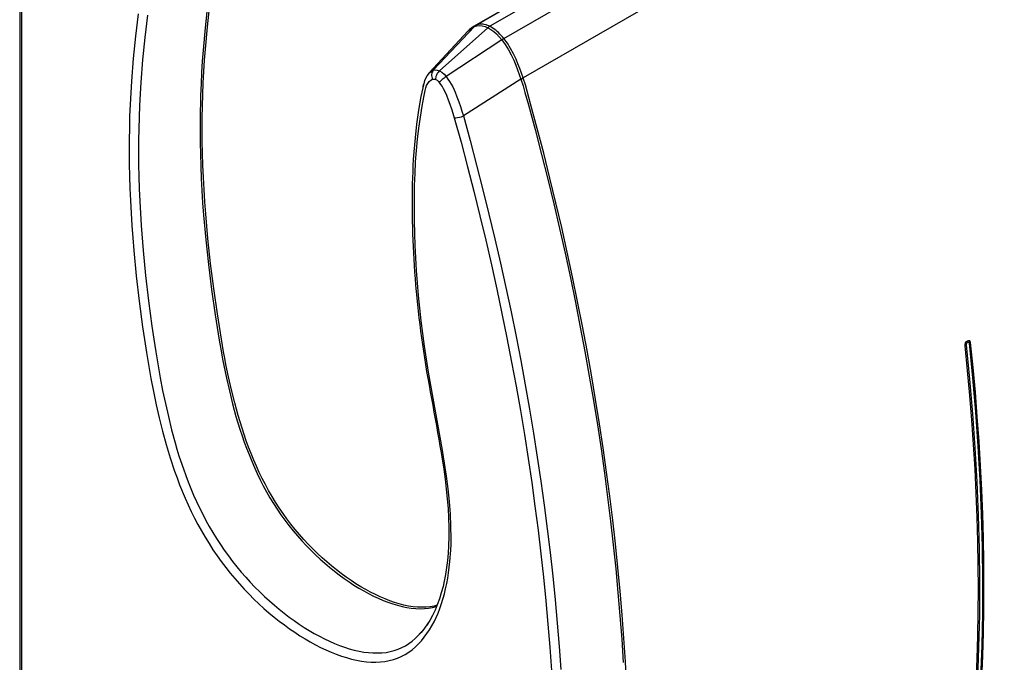
# Model space of a CAD drawing. Units: millimetres. Extents: x 1226 to 2871, y -2083 to -937.
# Drawn here: x 2369 to 2625, y -1561 to -1394 of the extents above; entities that cross this region are included whole.
import ezdxf

# ---------------------------------------------------------------- set-up
doc = ezdxf.new("R2010")
doc.units = ezdxf.units.MM
doc.layers.add('Model', color=7, linetype='Continuous', lineweight=30)

msp = doc.modelspace()

# ---------------------------------------------------------------- linework, layer by layer
at = {"layer": 'Model', "extrusion": (0, 0.816497, 0.57735)}
for p, q in [((2670.32, -1289.56), (2487, -1395.4)), ((2670.95, -1289.26), (2487.62, -1395.1)), ((2674.43, -1289.6), (2491.11, -1395.44)), ((2494.77, -1398.62), (2678.09, -1292.77)), ((2683.11, -1303.04), (2499.79, -1408.88)), ((2368.65, -1322.17), (2368.65, -1713.63)), ((2369.23, -1714.46), (2369.23, -1323)), ((2417.6, -1390.05), (2417, -1395.8)), ((2417.57, -1395.55), (2418.18, -1389.8)), ((2399.51, -1392.16), (2398.83, -1397.96)), ((2401.94, -1392.54), (2401.26, -1398.31)), ((2487.62, -1395.1), (2487, -1395.4)), ((2487.45, -1395.21), (2487.62, -1395.1)), ((2488.03, -1394.97), (2487.62, -1395.1)), ((2488.24, -1394.93), (2488.03, -1394.97)), ((2488.69, -1394.88), (2488.24, -1394.93)), ((2488.9, -1394.88), (2488.69, -1394.88)), ((2489.39, -1394.91), (2488.9, -1394.88)), ((2489.61, -1394.95), (2489.39, -1394.91)), ((2490.12, -1395.07), (2489.61, -1394.95)), ((2490.35, -1395.14), (2490.12, -1395.07)), ((2490.88, -1395.34), (2490.35, -1395.14)), ((2417, -1395.8), (2416.46, -1401.61)), ((2417.03, -1401.35), (2417.57, -1395.55)), ((2485.44, -1396.63), (2475.25, -1407.67)), ((2487.15, -1395.48), (2476.39, -1406.9)), ((2490.6, -1395.82), (2478.01, -1407.04)), ((2485.44, -1396.63), (2485.96, -1396.16)), ((2485.78, -1396.3), (2485.44, -1396.63)), ((2486.43, -1395.79), (2485.78, -1396.3)), ((2485.96, -1396.16), (2485.78, -1396.3)), ((2485.96, -1396.16), (2486.53, -1395.78)), ((2486.45, -1395.8), (2485.96, -1396.16)), ((2487, -1395.4), (2486.43, -1395.79)), ((2486.53, -1395.78), (2487.15, -1395.48)), ((2487.15, -1395.48), (2487.76, -1395.31)), ((2487.15, -1395.48), (2487.29, -1395.33)), ((2487.29, -1395.33), (2487.45, -1395.21)), ((2487.76, -1395.31), (2488.42, -1395.25)), ((2488.42, -1395.25), (2489.12, -1395.32)), ((2489.12, -1395.32), (2489.85, -1395.51)), ((2489.85, -1395.51), (2490.6, -1395.82)), ((2490.76, -1395.68), (2490.6, -1395.82)), ((2490.6, -1395.82), (2491.35, -1396.25)), ((2490.93, -1395.55), (2490.76, -1395.68)), ((2491.11, -1395.44), (2490.88, -1395.34)), ((2491.11, -1395.44), (2490.93, -1395.55)), ((2491.48, -1395.65), (2491.11, -1395.44)), ((2491.35, -1396.25), (2492.11, -1396.8)), ((2491.87, -1395.89), (2491.48, -1395.65)), ((2492.25, -1396.15), (2491.87, -1395.89)), ((2492.11, -1396.8), (2492.84, -1397.43)), ((2492.63, -1396.43), (2492.25, -1396.15)), ((2493.01, -1396.75), (2492.63, -1396.43)), ((2492.84, -1397.43), (2493.55, -1398.16)), ((2493.38, -1397.08), (2493.01, -1396.75)), ((2493.74, -1397.44), (2493.38, -1397.08)), ((2494.09, -1397.81), (2493.74, -1397.44)), ((2398.83, -1397.96), (2398.24, -1403.83)), ((2401.26, -1398.31), (2400.68, -1404.16)), ((2494.22, -1398.96), (2479.72, -1408.53)), ((2493.55, -1398.16), (2494.22, -1398.96)), ((2494.44, -1398.22), (2494.09, -1397.81)), ((2494.22, -1398.96), (2494.41, -1398.83)), ((2494.22, -1398.96), (2495.12, -1400.21)), ((2494.41, -1398.83), (2494.59, -1398.72)), ((2494.77, -1398.62), (2494.44, -1398.22)), ((2494.59, -1398.72), (2494.77, -1398.62)), ((2495.67, -1399.87), (2494.77, -1398.62)), ((2495.12, -1400.21), (2495.95, -1401.53)), ((2496.52, -1401.2), (2495.67, -1399.87)), ((2416.46, -1401.61), (2416.22, -1404.53)), ((2416.8, -1404.28), (2417.03, -1401.35)), ((2495.95, -1401.53), (2496.7, -1402.9)), ((2497.27, -1402.57), (2496.52, -1401.2)), ((2497.93, -1403.98), (2497.27, -1402.57)), ((2398.24, -1403.83), (2397.75, -1409.77)), ((2400.68, -1404.16), (2400.19, -1410.07)), ((2416.22, -1404.53), (2416.03, -1407.47)), ((2416.6, -1407.22), (2416.8, -1404.28)), ((2496.7, -1402.9), (2497.35, -1404.28)), ((2497.35, -1404.28), (2497.87, -1405.52)), ((2498.44, -1405.21), (2497.93, -1403.98)), ((2498.92, -1406.43), (2498.44, -1405.21)), ((2416.03, -1407.47), (2415.88, -1410.45)), ((2416.45, -1410.19), (2416.6, -1407.22)), ((2475.25, -1407.67), (2474.8, -1408.23)), ((2475.25, -1407.67), (2475.79, -1407.22)), ((2475.79, -1407.22), (2476.39, -1406.9)), ((2475.95, -1407.97), (2475.94, -1408.29)), ((2475.99, -1407.66), (2475.95, -1407.97)), ((2476.09, -1407.38), (2475.99, -1407.66)), ((2476.22, -1407.12), (2476.09, -1407.38)), ((2476.39, -1406.9), (2476.22, -1407.12)), ((2476.39, -1406.9), (2476.88, -1406.79)), ((2476.88, -1406.79), (2477.43, -1406.84)), ((2477.28, -1408.09), (2477.43, -1407.79)), ((2477.43, -1406.84), (2478.01, -1407.04)), ((2477.43, -1407.79), (2477.6, -1407.51)), ((2477.6, -1407.51), (2477.8, -1407.26)), ((2477.8, -1407.26), (2478.01, -1407.04)), ((2478.01, -1407.04), (2478.61, -1407.42)), ((2478.61, -1407.42), (2479.18, -1407.92)), ((2479.18, -1407.92), (2479.72, -1408.53)), ((2497.87, -1405.52), (2498.34, -1406.74)), ((2498.34, -1406.74), (2499.21, -1409.18)), ((2499.79, -1408.88), (2498.92, -1406.43)), ((2397.75, -1409.77), (2397.56, -1412.77)), ((2400.19, -1410.07), (2400, -1413.05)), ((2415.88, -1410.45), (2415.76, -1413.45)), ((2416.33, -1413.2), (2416.45, -1410.19)), ((2473.99, -1409.96), (2473.62, -1411.45)), ((2473.84, -1410.55), (2473.7, -1411.1)), ((2474.08, -1409.59), (2473.99, -1409.96)), ((2474.67, -1408.43), (2474.08, -1409.59)), ((2474.64, -1410.85), (2474.93, -1410.31)), ((2474.8, -1408.23), (2474.67, -1408.43)), ((2474.93, -1410.31), (2475.29, -1409.86)), ((2475.29, -1409.86), (2475.72, -1409.5)), ((2475.72, -1409.5), (2476.21, -1409.24)), ((2475.94, -1408.29), (2475.99, -1408.62)), ((2475.99, -1408.62), (2476.08, -1408.93)), ((2476.08, -1408.93), (2476.21, -1409.24)), ((2476.21, -1409.24), (2476.46, -1409.18)), ((2476.46, -1409.18), (2476.74, -1409.2)), ((2476.74, -1409.2), (2477.04, -1409.3)), ((2477.04, -1409.3), (2477.05, -1409.01)), ((2477.04, -1409.3), (2477.35, -1409.5)), ((2477.05, -1409.01), (2477.09, -1408.7)), ((2477.09, -1408.7), (2477.17, -1408.39)), ((2477.17, -1408.39), (2477.28, -1408.09)), ((2477.35, -1409.5), (2477.65, -1409.77)), ((2477.65, -1409.77), (2477.92, -1410.08)), ((2478.07, -1409.91), (2477.92, -1410.08)), ((2477.92, -1410.08), (2478.3, -1410.59)), ((2478.24, -1409.73), (2478.07, -1409.91)), ((2478.45, -1409.53), (2478.24, -1409.73)), ((2478.68, -1409.32), (2478.45, -1409.53)), ((2478.93, -1409.11), (2478.68, -1409.32)), ((2479.19, -1408.91), (2478.93, -1409.11)), ((2479.45, -1408.71), (2479.19, -1408.91)), ((2479.72, -1408.53), (2479.45, -1408.71)), ((2479.72, -1408.53), (2480.18, -1409.17)), ((2480.18, -1409.17), (2480.63, -1409.83)), ((2480.63, -1409.83), (2481.04, -1410.52)), ((2481.04, -1410.52), (2481.43, -1411.23)), ((2499.22, -1409.23), (2484.22, -1418.8)), ((2499.21, -1409.18), (2499.41, -1409.08)), ((2499.21, -1409.18), (2499.22, -1409.21)), ((2499.43, -1409.13), (2499.22, -1409.23)), ((2499.22, -1409.21), (2499.22, -1409.23)), ((2499.22, -1409.23), (2499.77, -1410.97)), ((2499.41, -1409.08), (2499.61, -1408.98)), ((2499.62, -1409.03), (2499.43, -1409.13)), ((2499.61, -1408.98), (2499.79, -1408.88)), ((2499.81, -1408.93), (2499.62, -1409.03)), ((2499.8, -1408.9), (2499.79, -1408.88)), ((2499.81, -1408.93), (2499.8, -1408.9)), ((2500.36, -1410.67), (2499.81, -1408.93)), ((2397.56, -1412.77), (2397.4, -1415.8)), ((2400, -1413.05), (2399.84, -1416.05)), ((2473.62, -1411.45), (2473.16, -1413.74)), ((2473.7, -1411.1), (2473.62, -1411.45)), ((2473.98, -1413.5), (2474.26, -1412.14)), ((2474.26, -1412.14), (2474.42, -1411.47)), ((2474.42, -1411.47), (2474.64, -1410.85)), ((2478.3, -1410.59), (2478.65, -1411.13)), ((2478.65, -1411.13), (2478.99, -1411.68)), ((2478.99, -1411.68), (2479.29, -1412.25)), ((2479.29, -1412.25), (2479.82, -1413.42)), ((2481.43, -1411.23), (2481.78, -1411.97)), ((2481.78, -1411.97), (2482.05, -1412.61)), ((2482.05, -1412.61), (2482.55, -1413.85)), ((2499.77, -1410.97), (2500.26, -1412.66)), ((2500.26, -1412.66), (2501.15, -1415.89)), ((2500.84, -1412.37), (2500.36, -1410.67)), ((2501.72, -1415.6), (2500.84, -1412.37)), ((2415.76, -1413.45), (2415.63, -1419.52)), ((2416.2, -1419.27), (2416.33, -1413.2)), ((2473.16, -1413.74), (2472.55, -1417.32)), ((2473.46, -1416.27), (2473.98, -1413.5)), ((2479.82, -1413.42), (2480.29, -1414.58)), ((2480.29, -1414.58), (2480.73, -1415.75)), ((2482.55, -1413.85), (2483.02, -1415.09)), ((2483.02, -1415.09), (2483.45, -1416.33)), ((2503.46, -1422.06), (2501.72, -1415.6)), ((2397.4, -1415.8), (2397.29, -1418.86)), ((2399.84, -1416.05), (2399.73, -1419.09)), ((2472.55, -1417.32), (2472.04, -1420.97)), ((2473.01, -1419.09), (2473.46, -1416.27)), ((2480.73, -1415.75), (2481.14, -1416.93)), ((2481.14, -1416.93), (2481.51, -1418.1)), ((2481.51, -1418.1), (2481.86, -1419.26)), ((2483.45, -1416.33), (2483.85, -1417.57)), ((2483.85, -1417.57), (2484.22, -1418.8)), ((2501.15, -1415.89), (2502.88, -1422.35)), ((2397.29, -1418.86), (2397.21, -1421.94)), ((2399.73, -1419.09), (2399.65, -1422.15)), ((2415.63, -1419.52), (2415.62, -1422.59)), ((2416.19, -1422.33), (2416.2, -1419.27)), ((2472.61, -1421.95), (2473.01, -1419.09)), ((2481.86, -1419.26), (2482.26, -1419.28)), ((2481.86, -1419.26), (2483.62, -1425.66)), ((2482.26, -1419.28), (2482.72, -1419.24)), ((2482.72, -1419.24), (2483.23, -1419.14)), ((2483.23, -1419.14), (2483.74, -1418.99)), ((2483.74, -1418.99), (2484.22, -1418.8)), ((2484.22, -1418.8), (2485.97, -1425.23)), ((2397.21, -1421.94), (2397.16, -1425.04)), ((2399.65, -1422.15), (2399.6, -1425.23)), ((2415.62, -1422.59), (2415.64, -1425.68)), ((2416.22, -1425.42), (2416.19, -1422.33)), ((2472.04, -1420.97), (2471.63, -1424.51)), ((2472.28, -1424.85), (2472.61, -1421.95)), ((2502.88, -1422.35), (2504.56, -1428.81)), ((2505.14, -1428.52), (2503.46, -1422.06)), ((2397.16, -1425.04), (2397.16, -1428.17)), ((2399.6, -1425.23), (2399.6, -1428.34)), ((2415.64, -1425.68), (2415.71, -1428.79)), ((2416.28, -1428.53), (2416.22, -1425.42)), ((2471.63, -1424.51), (2471.32, -1428.12)), ((2472, -1427.8), (2472.28, -1424.85)), ((2483.62, -1425.66), (2485.31, -1432.04)), ((2485.97, -1425.23), (2487.67, -1431.62)), ((2397.16, -1428.17), (2397.18, -1431.32)), ((2399.6, -1428.34), (2399.62, -1431.46)), ((2416.38, -1431.66), (2416.28, -1428.53)), ((2471.32, -1428.12), (2471.18, -1430.18)), ((2471.78, -1430.79), (2472, -1427.8)), ((2506.76, -1434.98), (2505.14, -1428.52)), ((2415.71, -1428.79), (2415.8, -1431.92)), ((2471.18, -1430.18), (2471.09, -1431.75)), ((2471.62, -1433.82), (2471.78, -1430.79)), ((2504.56, -1428.81), (2506.18, -1435.26)), ((2397.18, -1431.32), (2397.25, -1434.48)), ((2399.62, -1431.46), (2399.69, -1434.61)), ((2415.8, -1431.92), (2415.93, -1435.07)), ((2416.51, -1434.81), (2416.38, -1431.66)), ((2471.02, -1433.32), (2470.97, -1434.91)), ((2471.09, -1431.75), (2471.02, -1433.32)), ((2485.31, -1432.04), (2486.95, -1438.43)), ((2487.67, -1431.62), (2489.31, -1438.01)), ((2397.25, -1434.48), (2397.35, -1437.67)), ((2399.69, -1434.61), (2399.79, -1437.78)), ((2415.93, -1435.07), (2416.1, -1438.23)), ((2416.67, -1437.97), (2416.51, -1434.81)), ((2470.97, -1434.91), (2470.92, -1436.5)), ((2471.52, -1436.89), (2471.62, -1433.82)), ((2506.18, -1435.26), (2507.75, -1441.71)), ((2508.32, -1441.43), (2506.76, -1434.98)), ((2397.35, -1437.67), (2397.48, -1440.87)), ((2399.79, -1437.78), (2399.92, -1440.96)), ((2416.1, -1438.23), (2416.3, -1441.41)), ((2416.87, -1441.15), (2416.67, -1437.97)), ((2470.89, -1438.11), (2470.88, -1439.71)), ((2470.92, -1436.5), (2470.89, -1438.11)), ((2471.47, -1439.98), (2471.52, -1436.89)), ((2486.95, -1438.43), (2488.53, -1444.81)), ((2489.31, -1438.01), (2490.89, -1444.4)), ((2397.48, -1440.87), (2397.65, -1444.09)), ((2399.92, -1440.96), (2400.29, -1447.37)), ((2417.11, -1444.34), (2416.87, -1441.15)), ((2470.88, -1439.71), (2470.87, -1441.33)), ((2470.87, -1441.33), (2470.87, -1442.95)), ((2471.45, -1443.1), (2471.47, -1439.98)), ((2416.3, -1441.41), (2416.54, -1444.61)), ((2470.87, -1442.95), (2470.89, -1444.57)), ((2471.48, -1446.24), (2471.45, -1443.1)), ((2507.75, -1441.71), (2509.25, -1448.16)), ((2509.82, -1447.87), (2508.32, -1441.43)), ((2397.65, -1444.09), (2397.86, -1447.33)), ((2416.54, -1444.61), (2417.11, -1451.04)), ((2417.68, -1450.77), (2417.11, -1444.34)), ((2470.89, -1444.57), (2470.91, -1446.21)), ((2470.91, -1446.21), (2470.95, -1447.85)), ((2471.55, -1449.4), (2471.48, -1446.24)), ((2488.53, -1444.81), (2490.05, -1451.18)), ((2490.89, -1444.4), (2492.42, -1450.78)), ((2397.86, -1447.33), (2398.09, -1450.58)), ((2400.29, -1447.37), (2400.8, -1453.85)), ((2470.95, -1447.85), (2470.99, -1449.49)), ((2509.25, -1448.16), (2510.69, -1454.59)), ((2511.27, -1454.3), (2509.82, -1447.87)), ((2398.09, -1450.58), (2398.37, -1453.85)), ((2417.11, -1451.04), (2417.8, -1457.53)), ((2418.37, -1457.26), (2417.68, -1450.77)), ((2470.99, -1449.49), (2471.05, -1451.14)), ((2471.05, -1451.14), (2471.12, -1452.8)), ((2471.66, -1452.59), (2471.55, -1449.4)), ((2490.05, -1451.18), (2491.52, -1457.55)), ((2492.42, -1450.78), (2493.88, -1457.16)), ((2398.37, -1453.85), (2399.01, -1460.43)), ((2400.8, -1453.85), (2401.44, -1460.39)), ((2471.12, -1452.8), (2471.2, -1454.47)), ((2471.81, -1455.81), (2471.66, -1452.59)), ((2471.2, -1454.47), (2471.29, -1456.14)), ((2471.29, -1456.14), (2471.39, -1457.81)), ((2472.01, -1459.04), (2471.81, -1455.81)), ((2510.69, -1454.59), (2512.08, -1461.02)), ((2512.65, -1460.73), (2511.27, -1454.3)), ((2417.8, -1457.53), (2418.61, -1464.06)), ((2419.19, -1463.79), (2418.37, -1457.26)), ((2471.39, -1457.81), (2471.51, -1459.49)), ((2472.24, -1462.29), (2472.01, -1459.04)), ((2491.52, -1457.55), (2492.92, -1463.91)), ((2493.88, -1457.16), (2495.29, -1463.53)), ((2399.01, -1460.43), (2399.79, -1467.05)), ((2401.44, -1460.39), (2402.21, -1466.98)), ((2471.51, -1459.49), (2471.63, -1461.18)), ((2471.63, -1461.18), (2471.77, -1462.87)), ((2512.08, -1461.02), (2513.4, -1467.43)), ((2513.98, -1467.14), (2512.65, -1460.73)), ((2418.61, -1464.06), (2419.55, -1470.62)), ((2420.13, -1470.35), (2419.19, -1463.79)), ((2471.77, -1462.87), (2471.92, -1464.56)), ((2472.52, -1465.56), (2472.24, -1462.29)), ((2492.92, -1463.91), (2494.27, -1470.26)), ((2495.29, -1463.53), (2496.64, -1469.88)), ((2402.21, -1466.98), (2403.09, -1473.61)), ((2471.92, -1464.56), (2472.08, -1466.27)), ((2472.08, -1466.27), (2472.25, -1467.97)), ((2472.84, -1468.85), (2472.52, -1465.56)), ((2399.79, -1467.05), (2400.68, -1473.73)), ((2472.25, -1467.97), (2472.43, -1469.69)), ((2473.21, -1472.16), (2472.84, -1468.85)), ((2513.4, -1467.43), (2514.67, -1473.83)), ((2515.24, -1473.54), (2513.98, -1467.14)), ((2419.55, -1470.62), (2420.61, -1477.23)), ((2421.19, -1476.95), (2420.13, -1470.35)), ((2472.43, -1469.69), (2472.63, -1471.41)), ((2472.63, -1471.41), (2472.84, -1473.13)), ((2494.27, -1470.26), (2495.56, -1476.59)), ((2496.64, -1469.88), (2497.93, -1476.23)), ((2400.68, -1473.73), (2401.17, -1477.08)), ((2403.09, -1473.61), (2403.59, -1476.94)), ((2472.84, -1473.13), (2473.06, -1474.86)), ((2473.63, -1475.49), (2473.21, -1472.16)), ((2514.67, -1473.83), (2515.87, -1480.21)), ((2516.45, -1479.93), (2515.24, -1473.54)), ((2401.17, -1477.08), (2401.7, -1480.45)), ((2403.59, -1476.94), (2404.11, -1480.29)), ((2420.61, -1477.23), (2421.19, -1480.55)), ((2421.75, -1480.27), (2421.19, -1476.95)), ((2473.06, -1474.86), (2473.3, -1476.59)), ((2473.3, -1476.59), (2473.54, -1478.33)), ((2474.09, -1478.83), (2473.63, -1475.49)), ((2495.56, -1476.59), (2496.79, -1482.92)), ((2497.93, -1476.23), (2499.17, -1482.56)), ((2473.54, -1478.33), (2473.79, -1480.07)), ((2474.59, -1482.19), (2474.09, -1478.83)), ((2614.89, -1478.66), (2614.91, -1478.3)), ((2615.56, -1485.16), (2614.89, -1478.66)), ((2614.9, -1478.49), (2615.02, -1478.48)), ((2614.91, -1478.3), (2615.03, -1477.93)), ((2615.02, -1478.48), (2615.24, -1478.4)), ((2615.03, -1477.93), (2615.24, -1477.61)), ((2615.24, -1477.61), (2615.51, -1477.38)), ((2615.24, -1478.4), (2615.25, -1478.22)), ((2616.15, -1487.43), (2615.24, -1478.4)), ((2615.25, -1478.22), (2615.31, -1478.04)), ((2615.31, -1478.04), (2615.42, -1477.88)), ((2615.42, -1477.88), (2615.55, -1477.76)), ((2615.51, -1477.38), (2615.79, -1477.29)), ((2615.55, -1477.76), (2615.69, -1477.72)), ((2615.69, -1477.72), (2615.81, -1477.75)), ((2615.79, -1477.29), (2616.04, -1477.35)), ((2615.81, -1477.75), (2615.9, -1477.84)), ((2616, -1477.47), (2615.88, -1477.32)), ((2615.9, -1477.84), (2615.95, -1477.99)), ((2616.08, -1477.87), (2615.95, -1477.99)), ((2615.95, -1477.99), (2616.85, -1487.02)), ((2616.04, -1477.59), (2616, -1477.47)), ((2616.22, -1477.55), (2616.04, -1477.35)), ((2616.08, -1477.74), (2616.04, -1477.59)), ((2616.07, -1477.71), (2616.31, -1477.85)), ((2616.66, -1483.31), (2616.08, -1477.74)), ((2616.08, -1477.74), (2616.08, -1477.87)), ((2616.31, -1477.85), (2616.22, -1477.55)), ((2616.97, -1484.34), (2616.31, -1477.85)), ((2401.7, -1480.45), (2402.84, -1487.21)), ((2404.11, -1480.29), (2405.26, -1487.03)), ((2421.19, -1480.55), (2421.49, -1482.2)), ((2421.49, -1482.2), (2421.79, -1483.82)), ((2422.04, -1481.93), (2421.75, -1480.27)), ((2422.35, -1483.55), (2422.04, -1481.93)), ((2473.79, -1480.07), (2474.06, -1481.82)), ((2474.06, -1481.82), (2474.34, -1483.58)), ((2475.13, -1485.56), (2474.59, -1482.19)), ((2515.87, -1480.21), (2517.01, -1486.58)), ((2517.59, -1486.3), (2516.45, -1479.93)), ((2421.79, -1483.82), (2422.5, -1487.1)), ((2423.07, -1486.82), (2422.35, -1483.55)), ((2474.34, -1483.58), (2474.63, -1485.35)), ((2496.79, -1482.92), (2497.95, -1489.23)), ((2499.17, -1482.56), (2500.34, -1488.88)), ((2617.37, -1490.94), (2616.66, -1483.31)), ((2617.57, -1490.8), (2616.97, -1484.34)), ((2402.84, -1487.21), (2403.47, -1490.61)), ((2405.26, -1487.03), (2405.86, -1490.36)), ((2422.5, -1487.1), (2423.29, -1490.47)), ((2423.86, -1490.18), (2423.07, -1486.82)), ((2474.63, -1485.35), (2474.94, -1487.13)), ((2474.94, -1487.13), (2475.27, -1488.91)), ((2475.73, -1488.95), (2475.13, -1485.56)), ((2517.01, -1486.58), (2518.09, -1492.94)), ((2518.67, -1492.65), (2517.59, -1486.3)), ((2616.15, -1491.62), (2615.56, -1485.16)), ((2616.92, -1496.4), (2616.15, -1487.43)), ((2616.85, -1487.02), (2617.62, -1495.99)), ((2475.27, -1488.91), (2475.59, -1490.68)), ((2476.98, -1495.75), (2475.73, -1488.95)), ((2497.95, -1489.23), (2499.06, -1495.52)), ((2500.34, -1488.88), (2501.45, -1495.19)), ((2403.47, -1490.61), (2404.21, -1494.04)), ((2405.86, -1490.36), (2406.59, -1493.73)), ((2423.29, -1490.47), (2424.12, -1493.84)), ((2424.68, -1493.56), (2423.86, -1490.18)), ((2475.59, -1490.68), (2475.92, -1492.44)), ((2475.92, -1492.44), (2476.24, -1494.2)), ((2616.68, -1498.05), (2616.15, -1491.62)), ((2617.98, -1498.52), (2617.37, -1490.94)), ((2618.09, -1497.23), (2617.57, -1490.8)), ((2404.21, -1494.04), (2405.02, -1497.49)), ((2406.59, -1493.73), (2407.39, -1497.14)), ((2424.12, -1493.84), (2424.54, -1495.5)), ((2425.1, -1495.22), (2424.68, -1493.56)), ((2476.24, -1494.2), (2476.56, -1495.97)), ((2501.45, -1495.19), (2502.49, -1501.47)), ((2518.09, -1492.94), (2519.11, -1499.27)), ((2519.69, -1498.99), (2518.67, -1492.65)), ((2405.02, -1497.49), (2405.86, -1500.94)), ((2407.39, -1497.14), (2408.23, -1500.57)), ((2424.54, -1495.5), (2424.99, -1497.14)), ((2424.99, -1497.14), (2425.48, -1498.78)), ((2425.55, -1496.85), (2425.1, -1495.22)), ((2426.04, -1498.49), (2425.55, -1496.85)), ((2476.56, -1495.97), (2476.87, -1497.73)), ((2476.87, -1497.73), (2477.19, -1499.49)), ((2478.19, -1502.54), (2476.98, -1495.75)), ((2499.06, -1495.52), (2500.11, -1501.8)), ((2617.55, -1505.3), (2616.92, -1496.4)), ((2617.62, -1495.99), (2618.26, -1504.89)), ((2618.54, -1503.62), (2618.09, -1497.23)), ((2425.48, -1498.78), (2426, -1500.43)), ((2426.56, -1500.15), (2426.04, -1498.49)), ((2427.11, -1501.83), (2426.56, -1500.15)), ((2477.19, -1499.49), (2477.5, -1501.25)), ((2519.11, -1499.27), (2520.07, -1505.58)), ((2520.65, -1505.3), (2519.69, -1498.99)), ((2617.13, -1504.44), (2616.68, -1498.05)), ((2618.49, -1506.05), (2617.98, -1498.52)), ((2405.86, -1500.94), (2406.78, -1504.41)), ((2408.23, -1500.57), (2409.12, -1503.96)), ((2426, -1500.43), (2426.56, -1502.12)), ((2426.56, -1502.12), (2427.13, -1503.78)), ((2427.68, -1503.49), (2427.11, -1501.83)), ((2477.5, -1501.25), (2477.81, -1503.02)), ((2478.79, -1505.93), (2478.19, -1502.54)), ((2500.11, -1501.8), (2501.09, -1508.06)), ((2502.49, -1501.47), (2503.48, -1507.74)), ((2406.78, -1504.41), (2407.29, -1506.15)), ((2409.12, -1503.96), (2409.61, -1505.65)), ((2427.13, -1503.78), (2427.72, -1505.4)), ((2428.28, -1505.1), (2427.68, -1503.49)), ((2427.72, -1505.4), (2428.38, -1507.06)), ((2428.94, -1506.77), (2428.28, -1505.1)), ((2477.81, -1503.02), (2478.12, -1504.78)), ((2478.12, -1504.78), (2478.43, -1506.53)), ((2521.54, -1511.59), (2520.65, -1505.3)), ((2617.51, -1510.8), (2617.13, -1504.44)), ((2618.05, -1514.14), (2617.55, -1505.3)), ((2618.26, -1504.89), (2618.76, -1513.73)), ((2618.93, -1509.98), (2618.54, -1503.62)), ((2407.29, -1506.15), (2407.83, -1507.89)), ((2407.83, -1507.89), (2409, -1511.39)), ((2409.61, -1505.65), (2410.14, -1507.35)), ((2410.14, -1507.35), (2411.28, -1510.77)), ((2428.38, -1507.06), (2429.08, -1508.76)), ((2429.63, -1508.46), (2428.94, -1506.77)), ((2478.43, -1506.53), (2478.71, -1508.25)), ((2479.08, -1507.62), (2478.79, -1505.93)), ((2479.34, -1509.3), (2479.08, -1507.62)), ((2503.48, -1507.74), (2504.41, -1513.99)), ((2520.07, -1505.58), (2520.96, -1511.87)), ((2618.9, -1513.53), (2618.49, -1506.05)), ((2429.08, -1508.76), (2429.78, -1510.39)), ((2430.33, -1510.09), (2429.63, -1508.46)), ((2429.78, -1510.39), (2430.51, -1511.99)), ((2431.06, -1511.68), (2430.33, -1510.09)), ((2478.71, -1508.25), (2479.09, -1510.85)), ((2479.82, -1512.65), (2479.34, -1509.3)), ((2501.09, -1508.06), (2502.01, -1514.29)), ((2619.24, -1516.3), (2618.93, -1509.98)), ((2409, -1511.39), (2409.63, -1513.14)), ((2409.63, -1513.14), (2410.31, -1514.9)), ((2411.28, -1510.77), (2411.89, -1512.45)), ((2411.89, -1512.45), (2412.55, -1514.16)), ((2430.51, -1511.99), (2431.29, -1513.6)), ((2431.84, -1513.29), (2431.06, -1511.68)), ((2479.09, -1510.85), (2479.45, -1513.45)), ((2480.26, -1515.99), (2479.82, -1512.65)), ((2520.96, -1511.87), (2521.79, -1518.14)), ((2522.37, -1517.86), (2521.54, -1511.59)), ((2617.83, -1517.12), (2617.51, -1510.8)), ((2410.31, -1514.9), (2411.75, -1518.4)), ((2412.55, -1514.16), (2413.96, -1517.58)), ((2431.29, -1513.6), (2432.1, -1515.19)), ((2432.66, -1514.87), (2431.84, -1513.29)), ((2432.1, -1515.19), (2432.95, -1516.74)), ((2433.5, -1516.43), (2432.66, -1514.87)), ((2479.45, -1513.45), (2479.77, -1516.02)), ((2502.01, -1514.29), (2502.87, -1520.51)), ((2504.41, -1513.99), (2505.27, -1520.21)), ((2618.42, -1522.91), (2618.05, -1514.14)), ((2618.76, -1513.73), (2619.12, -1522.5)), ((2619.22, -1520.97), (2618.9, -1513.53)), ((2413.96, -1517.58), (2414.7, -1519.24)), ((2432.95, -1516.74), (2433.83, -1518.27)), ((2434.37, -1517.95), (2433.5, -1516.43)), ((2433.83, -1518.27), (2434.74, -1519.78)), ((2435.29, -1519.46), (2434.37, -1517.95)), ((2479.77, -1516.02), (2480.03, -1518.55)), ((2480.62, -1519.29), (2480.26, -1515.99)), ((2521.79, -1518.14), (2522.56, -1524.38)), ((2523.14, -1524.1), (2522.37, -1517.86)), ((2618.07, -1523.41), (2617.83, -1517.12)), ((2619.49, -1522.59), (2619.24, -1516.3)), ((2411.75, -1518.4), (2412.52, -1520.13)), ((2412.52, -1520.13), (2413.34, -1521.86)), ((2414.7, -1519.24), (2415.49, -1520.9)), ((2434.74, -1519.78), (2435.7, -1521.27)), ((2436.25, -1520.94), (2435.29, -1519.46)), ((2480.03, -1518.55), (2480.22, -1521.05)), ((2480.84, -1522.53), (2480.62, -1519.29)), ((2502.87, -1520.51), (2503.67, -1526.7)), ((2505.27, -1520.21), (2506.07, -1526.41)), ((2413.34, -1521.86), (2414.19, -1523.57)), ((2415.49, -1520.9), (2416.31, -1522.56)), ((2416.31, -1522.56), (2417.16, -1524.19)), ((2435.7, -1521.27), (2436.69, -1522.73)), ((2437.24, -1522.4), (2436.25, -1520.94)), ((2436.69, -1522.73), (2437.71, -1524.15)), ((2438.26, -1523.82), (2437.24, -1522.4)), ((2480.22, -1521.05), (2480.35, -1523.55)), ((2480.98, -1525.73), (2480.84, -1522.53)), ((2618.25, -1529.65), (2618.07, -1523.41)), ((2618.65, -1531.61), (2618.42, -1522.91)), ((2619.12, -1522.5), (2619.35, -1531.2)), ((2619.44, -1528.35), (2619.22, -1520.97)), ((2619.66, -1528.84), (2619.49, -1522.59)), ((2414.19, -1523.57), (2415.07, -1525.27)), ((2415.07, -1525.27), (2415.99, -1526.94)), ((2417.16, -1524.19), (2418.04, -1525.8)), ((2418.04, -1525.8), (2418.97, -1527.38)), ((2437.71, -1524.15), (2438.77, -1525.54)), ((2439.31, -1525.2), (2438.26, -1523.82)), ((2438.77, -1525.54), (2439.86, -1526.89)), ((2440.4, -1526.55), (2439.31, -1525.2)), ((2480.35, -1523.55), (2480.42, -1526.03)), ((2481.03, -1528.88), (2480.98, -1525.73)), ((2522.56, -1524.38), (2523.27, -1530.6)), ((2523.85, -1530.32), (2523.14, -1524.1)), ((2415.99, -1526.94), (2416.96, -1528.6)), ((2418.97, -1527.38), (2419.93, -1528.94)), ((2439.86, -1526.89), (2440.99, -1528.23)), ((2441.53, -1527.88), (2440.4, -1526.55)), ((2440.99, -1528.23), (2442.13, -1529.52)), ((2442.67, -1529.17), (2441.53, -1527.88)), ((2480.44, -1528.46), (2480.37, -1530.84)), ((2480.42, -1526.03), (2480.44, -1528.46)), ((2503.67, -1526.7), (2504.41, -1532.87)), ((2506.07, -1526.41), (2506.82, -1532.59)), ((2619.56, -1535.69), (2619.44, -1528.35)), ((2416.96, -1528.6), (2417.96, -1530.23)), ((2417.96, -1530.23), (2418.99, -1531.83)), ((2419.93, -1528.94), (2420.92, -1530.48)), ((2420.92, -1530.48), (2421.95, -1531.98)), ((2442.13, -1529.52), (2443.29, -1530.76)), ((2443.82, -1530.41), (2442.67, -1529.17)), ((2443.29, -1530.76), (2444.47, -1531.96)), ((2445, -1531.61), (2443.82, -1530.41)), ((2480.37, -1530.84), (2480.25, -1532.76)), ((2480.94, -1531.95), (2481, -1530.43)), ((2481, -1530.43), (2481.03, -1528.88)), ((2523.27, -1530.6), (2523.91, -1536.78)), ((2524.49, -1536.5), (2523.85, -1530.32)), ((2618.35, -1535.86), (2618.25, -1529.65)), ((2619.77, -1535.05), (2619.66, -1528.84)), ((2418.99, -1531.83), (2420.06, -1533.4)), ((2420.06, -1533.4), (2421.17, -1534.94)), ((2421.95, -1531.98), (2423, -1533.46)), ((2423, -1533.46), (2424.09, -1534.89)), ((2444.47, -1531.96), (2445.67, -1533.13)), ((2446.2, -1532.78), (2445, -1531.61)), ((2445.67, -1533.13), (2446.88, -1534.26)), ((2447.42, -1533.91), (2446.2, -1532.78)), ((2480.25, -1532.76), (2480.08, -1534.64)), ((2480.72, -1534.94), (2480.94, -1531.95)), ((2504.41, -1532.87), (2505.09, -1539.01)), ((2506.82, -1532.59), (2507.49, -1538.74)), ((2618.74, -1540.23), (2618.65, -1531.61)), ((2619.35, -1531.2), (2619.45, -1539.82)), ((2421.17, -1534.94), (2422.3, -1536.44)), ((2424.09, -1534.89), (2425.21, -1536.3)), ((2446.88, -1534.26), (2448.11, -1535.36)), ((2448.64, -1535), (2447.42, -1533.91)), ((2448.11, -1535.36), (2449.35, -1536.41)), ((2449.88, -1536.05), (2448.64, -1535)), ((2451.14, -1537.06), (2449.88, -1536.05)), ((2480.08, -1534.64), (2479.85, -1536.48)), ((2480.37, -1537.84), (2480.72, -1534.94)), ((2618.39, -1542.03), (2618.35, -1535.86)), ((2619.59, -1542.96), (2619.56, -1535.69)), ((2619.8, -1541.22), (2619.77, -1535.05)), ((2422.3, -1536.44), (2423.47, -1537.91)), ((2423.47, -1537.91), (2424.66, -1539.34)), ((2425.21, -1536.3), (2426.35, -1537.67)), ((2426.35, -1537.67), (2427.52, -1539.01)), ((2449.35, -1536.41), (2450.61, -1537.42)), ((2450.61, -1537.42), (2451.88, -1538.39)), ((2452.4, -1538.03), (2451.14, -1537.06)), ((2451.88, -1538.39), (2453.15, -1539.32)), ((2453.67, -1538.96), (2452.4, -1538.03)), ((2479.57, -1538.28), (2479.23, -1540.03)), ((2479.85, -1536.48), (2479.57, -1538.28)), ((2480.15, -1539.25), (2480.37, -1537.84)), ((2507.49, -1538.74), (2508.11, -1544.86)), ((2523.91, -1536.78), (2524.49, -1542.94)), ((2525.07, -1542.66), (2524.49, -1536.5)), ((2424.66, -1539.34), (2425.88, -1540.73)), ((2425.88, -1540.73), (2427.12, -1542.08)), ((2427.52, -1539.01), (2428.72, -1540.31)), ((2428.72, -1540.31), (2429.94, -1541.58)), ((2453.15, -1539.32), (2454.43, -1540.21)), ((2454.95, -1539.84), (2453.67, -1538.96)), ((2454.43, -1540.21), (2455.71, -1541.04)), ((2456.22, -1540.68), (2454.95, -1539.84)), ((2455.71, -1541.04), (2456.98, -1541.83)), ((2457.5, -1541.47), (2456.22, -1540.68)), ((2479.24, -1539.96), (2478.91, -1541.38)), ((2479.59, -1541.99), (2479.89, -1540.64)), ((2479.89, -1540.64), (2480.15, -1539.25)), ((2505.09, -1539.01), (2505.7, -1545.12)), ((2618.7, -1548.77), (2618.74, -1540.23)), ((2619.45, -1539.82), (2619.4, -1548.36)), ((2619.77, -1547.35), (2619.8, -1541.22)), ((2427.12, -1542.08), (2428.38, -1543.4)), ((2428.38, -1543.4), (2429.66, -1544.68)), ((2429.94, -1541.58), (2431.18, -1542.82)), ((2431.18, -1542.82), (2432.43, -1544.02)), ((2456.98, -1541.83), (2458.25, -1542.58)), ((2458.77, -1542.2), (2457.5, -1541.47)), ((2458.25, -1542.58), (2459.53, -1543.27)), ((2460.04, -1542.9), (2458.77, -1542.2)), ((2459.53, -1543.27), (2460.79, -1543.91)), ((2461.3, -1543.54), (2460.04, -1542.9)), ((2460.79, -1543.91), (2462.06, -1544.5)), ((2462.57, -1544.13), (2461.3, -1543.54)), ((2478.46, -1543.03), (2477.97, -1544.62)), ((2478.91, -1541.38), (2478.46, -1543.03)), ((2478.51, -1545.89), (2479.26, -1543.31)), ((2479.26, -1543.31), (2479.59, -1541.99)), ((2524.49, -1542.94), (2525.01, -1549.07)), ((2525.58, -1548.79), (2525.07, -1542.66)), ((2618.35, -1548.17), (2618.39, -1542.03)), ((2619.51, -1550.18), (2619.59, -1542.96)), ((2429.66, -1544.68), (2430.95, -1545.91)), ((2430.95, -1545.91), (2432.26, -1547.11)), ((2432.43, -1544.02), (2433.7, -1545.17)), ((2433.7, -1545.17), (2434.98, -1546.29)), ((2434.98, -1546.29), (2436.26, -1547.36)), ((2462.06, -1544.5), (2463.32, -1545.04)), ((2463.83, -1544.67), (2462.57, -1544.13)), ((2463.32, -1545.04), (2464.57, -1545.53)), ((2465.07, -1545.15), (2463.83, -1544.67)), ((2464.57, -1545.53), (2465.8, -1545.95)), ((2466.3, -1545.58), (2465.07, -1545.15)), ((2465.8, -1545.95), (2467.03, -1546.32)), ((2467.53, -1545.95), (2466.3, -1545.58)), ((2467.03, -1546.32), (2468.25, -1546.63)), ((2468.75, -1546.26), (2467.53, -1545.95)), ((2469.95, -1546.51), (2468.75, -1546.26)), ((2477.37, -1546.31), (2476.62, -1546.52)), ((2477.43, -1546.16), (2476.84, -1547.62)), ((2477.97, -1544.62), (2477.43, -1546.16)), ((2478.09, -1547.13), (2478.51, -1545.89)), ((2505.7, -1545.12), (2506.25, -1551.2)), ((2508.11, -1544.86), (2508.66, -1550.95)), ((2432.26, -1547.11), (2433.58, -1548.26)), ((2433.58, -1548.26), (2434.91, -1549.37)), ((2436.26, -1547.36), (2437.55, -1548.39)), ((2437.55, -1548.39), (2438.85, -1549.38)), ((2468.25, -1546.63), (2469.46, -1546.89)), ((2469.46, -1546.89), (2470.64, -1547.07)), ((2471.13, -1546.69), (2469.95, -1546.51)), ((2470.64, -1547.07), (2471.8, -1547.17)), ((2472.28, -1546.8), (2471.13, -1546.69)), ((2471.8, -1547.17), (2472.94, -1547.21)), ((2473.42, -1546.83), (2472.28, -1546.8)), ((2472.94, -1547.21), (2474.06, -1547.17)), ((2474.53, -1546.8), (2473.42, -1546.83)), ((2474.06, -1547.17), (2475.13, -1547.07)), ((2475.6, -1546.7), (2474.53, -1546.8)), ((2475.13, -1547.07), (2476.15, -1546.88)), ((2476.16, -1548.99), (2475.45, -1550.25)), ((2476.62, -1546.52), (2475.6, -1546.7)), ((2476.15, -1546.88), (2477.14, -1546.61)), ((2476.84, -1547.62), (2476.16, -1548.99)), ((2477.13, -1549.5), (2477.63, -1548.34)), ((2477.14, -1546.61), (2477.27, -1546.57)), ((2477.63, -1548.34), (2478.09, -1547.13)), ((2525.01, -1549.07), (2525.46, -1555.16)), ((2526.04, -1554.88), (2525.58, -1548.79)), ((2618.25, -1554.26), (2618.35, -1548.17)), ((2618.52, -1557.24), (2618.7, -1548.77)), ((2619.4, -1548.36), (2619.22, -1556.83)), ((2619.66, -1553.44), (2619.77, -1547.35)), ((2434.91, -1549.37), (2436.25, -1550.43)), ((2436.25, -1550.43), (2437.59, -1551.45)), ((2437.59, -1551.45), (2438.93, -1552.42)), ((2438.85, -1549.38), (2440.16, -1550.32)), ((2440.16, -1550.32), (2441.46, -1551.22)), ((2441.46, -1551.22), (2442.77, -1552.08)), ((2475.07, -1550.85), (2473.91, -1552.53)), ((2475.45, -1550.25), (2474.68, -1551.46)), ((2475.99, -1551.67), (2476.58, -1550.61)), ((2476.58, -1550.61), (2477.13, -1549.5)), ((2506.25, -1551.2), (2506.73, -1557.25)), ((2508.66, -1550.95), (2509.15, -1557.02)), ((2619.34, -1557.34), (2619.51, -1550.18)), ((2438.93, -1552.42), (2440.28, -1553.35)), ((2440.28, -1553.35), (2441.63, -1554.24)), ((2442.77, -1552.08), (2444.08, -1552.89)), ((2444.08, -1552.89), (2445.39, -1553.65)), ((2445.39, -1553.65), (2446.7, -1554.37)), ((2473.63, -1552.88), (2471.7, -1554.96)), ((2473.22, -1553.41), (2472.48, -1554.22)), ((2473.91, -1552.53), (2473.22, -1553.41)), ((2474.02, -1554.64), (2475.36, -1552.7)), ((2475.36, -1552.7), (2475.99, -1551.67)), ((2619.49, -1559.49), (2619.66, -1553.44)), ((2441.63, -1554.24), (2442.98, -1555.07)), ((2442.98, -1555.07), (2444.33, -1555.86)), ((2444.33, -1555.86), (2445.69, -1556.6)), ((2445.69, -1556.6), (2447.04, -1557.29)), ((2446.7, -1554.37), (2448.01, -1555.04)), ((2448.01, -1555.04), (2449.32, -1555.66)), ((2449.32, -1555.66), (2450.63, -1556.23)), ((2450.63, -1556.23), (2451.93, -1556.75)), ((2451.93, -1556.75), (2453.23, -1557.21)), ((2469.13, -1556.84), (2470.02, -1556.28)), ((2470.02, -1556.28), (2470.88, -1555.65)), ((2470.88, -1555.65), (2471.7, -1554.96)), ((2471.7, -1554.96), (2472.48, -1554.22)), ((2471.72, -1557.17), (2472.53, -1556.4)), ((2472.53, -1556.4), (2473.3, -1555.55)), ((2473.3, -1555.55), (2474.02, -1554.64)), ((2525.46, -1555.16), (2525.85, -1561.22)), ((2526.42, -1560.94), (2526.04, -1554.88)), ((2618.07, -1560.3), (2618.25, -1554.26)), ((2447.04, -1557.29), (2448.39, -1557.93)), ((2448.39, -1557.93), (2449.74, -1558.53)), ((2449.74, -1558.53), (2451.09, -1559.06)), ((2451.09, -1559.06), (2452.43, -1559.54)), ((2453.23, -1557.21), (2454.51, -1557.62)), ((2454.51, -1557.62), (2455.78, -1557.97)), ((2455.78, -1557.97), (2457.04, -1558.26)), ((2457.04, -1558.26), (2458.28, -1558.49)), ((2458.28, -1558.49), (2459.49, -1558.64)), ((2459.49, -1558.64), (2460.67, -1558.72)), ((2460.67, -1558.72), (2461.84, -1558.74)), ((2461.84, -1558.74), (2462.98, -1558.7)), ((2462.98, -1558.7), (2464.09, -1558.58)), ((2464.09, -1558.58), (2465.17, -1558.38)), ((2465.17, -1558.38), (2466.21, -1558.1)), ((2466.21, -1558.1), (2467.22, -1557.74)), ((2467.22, -1557.74), (2468.19, -1557.32)), ((2468.05, -1559.64), (2469.03, -1559.13)), ((2468.19, -1557.32), (2469.13, -1556.84)), ((2469.03, -1559.13), (2469.97, -1558.55)), ((2469.97, -1558.55), (2470.86, -1557.89)), ((2470.86, -1557.89), (2471.72, -1557.17)), ((2506.73, -1557.25), (2507.16, -1563.27)), ((2509.15, -1557.02), (2509.58, -1563.05)), ((2618.2, -1565.62), (2618.52, -1557.24)), ((2619.22, -1556.83), (2618.91, -1565.21)), ((2619.07, -1564.44), (2619.34, -1557.34)), ((2452.43, -1559.54), (2453.76, -1559.96)), ((2453.76, -1559.96), (2455.08, -1560.32)), ((2455.08, -1560.32), (2456.39, -1560.62)), ((2456.39, -1560.62), (2457.68, -1560.86)), ((2457.68, -1560.86), (2458.94, -1561.03)), ((2458.94, -1561.03), (2460.18, -1561.11)), ((2460.18, -1561.11), (2461.4, -1561.13)), ((2461.4, -1561.13), (2462.59, -1561.08)), ((2462.59, -1561.08), (2463.76, -1560.95)), ((2463.76, -1560.95), (2464.88, -1560.74)), ((2464.88, -1560.74), (2465.98, -1560.45)), ((2465.98, -1560.45), (2467.03, -1560.08)), ((2467.03, -1560.08), (2468.05, -1559.64)), ((2526.75, -1566.97), (2526.42, -1560.94)), ((2617.83, -1566.31), (2618.07, -1560.3)), ((2619.24, -1565.49), (2619.49, -1559.49))]:
    msp.add_line(p, q, dxfattribs=at)

doc.saveas('drawing.dxf')
